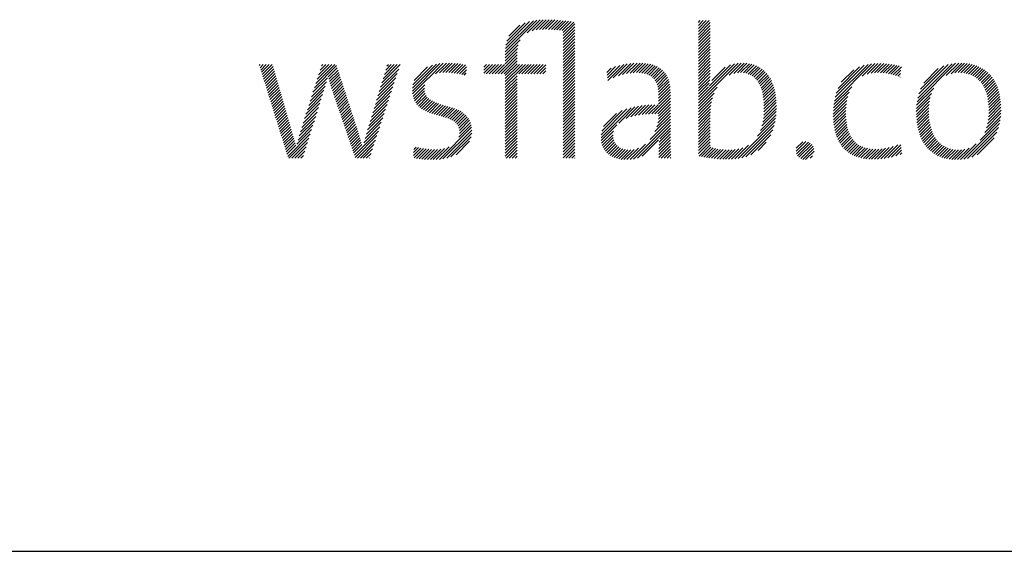
# Model space of a CAD drawing. Extents: x 2.2 to 28.9, y 1.4 to 36.2.
# Drawn here: x 24.8 to 26.8, y 33.4 to 34.5 of the extents above; entities that cross this region are included whole.
import ezdxf

# ---------------------------------------------------------------- set-up
doc = ezdxf.new("R2010")
doc.units = 0
doc.header["$LTSCALE"] = 3.5
doc.header["$MEASUREMENT"] = 0
doc.layers.get('0').update_dxf_attribs({"linetype": 'CONTINUOUS'})
doc.layers.add('BORDER', color=7, linetype='CONTINUOUS')
doc.styles.add('PLATE', font='ROMAND', dxfattribs={"width": 0.95})

# ---------------------------------------------------------------- blocks, each defined once
blk = doc.blocks.new('WTITLE')
at = {"color": 4}
for p, q in [((-0.96178, -0.66907), (-0.94304, -0.65034)), ((-0.96168, -0.66721), (-0.94511, -0.65065)), ((-0.96142, -0.66518), (-0.94736, -0.65112)), ((-0.96086, -0.66285), (-0.9499, -0.65189)), ((-0.95961, -0.65983), (-0.95312, -0.65335)), ((-0.94876, -0.65783), (-0.94109, -0.65016)), ((-0.94579, -0.65663), (-0.93923, -0.65006)), ((-0.94352, -0.65612), (-0.93743, -0.65004)), ((-0.9415, -0.65587), (-0.93569, -0.65006)), ((-0.93962, -0.65576), (-0.93398, -0.65012)), ((-0.93783, -0.65574), (-0.9323, -0.65021)), ((-0.9361, -0.65577), (-0.93065, -0.65032)), ((-0.9344, -0.65584), (-0.92902, -0.65046)), ((-0.93274, -0.65595), (-0.92741, -0.65061)), ((-0.93112, -0.6561), (-0.92581, -0.65079)), ((-0.92954, -0.65629), (-0.92423, -0.65098)), ((-0.92801, -0.65652), (-0.92267, -0.65118)), ((-0.92737, -0.65765), (-0.92112, -0.6514)), ((-0.92737, -0.65942), (-0.92044, -0.65249)), ((-0.92737, -0.66119), (-0.92044, -0.65426)), ((-0.84713, -0.65166), (-0.84607, -0.65059)), ((-0.84713, -0.65342), (-0.8443, -0.65059)), ((-0.84713, -0.65519), (-0.84253, -0.65059)), ((-0.84713, -0.65696), (-0.84077, -0.65059)), ((-0.84713, -0.65873), (-0.84009, -0.65169)), ((-0.84713, -0.6605), (-0.84009, -0.65346)), ((-0.92737, -0.66296), (-0.92044, -0.65603)), ((-0.92737, -0.66472), (-0.92044, -0.65779)), ((-0.92737, -0.66649), (-0.92044, -0.65956)), ((-0.84713, -0.66226), (-0.84009, -0.65522)), ((-0.84713, -0.66403), (-0.84009, -0.65699)), ((-0.84713, -0.6658), (-0.84009, -0.65876)), ((-0.96178, -0.67085), (-0.95296, -0.66203)), ((-0.96178, -0.67261), (-0.95409, -0.66492)), ((-0.92737, -0.66826), (-0.92044, -0.66133)), ((-0.92737, -0.67003), (-0.92044, -0.6631)), ((-0.92737, -0.67179), (-0.92044, -0.66486)), ((-0.84713, -0.66757), (-0.84009, -0.66053)), ((-0.84713, -0.66933), (-0.84009, -0.66229)), ((-0.84713, -0.6711), (-0.84009, -0.66406)), ((-0.84713, -0.67287), (-0.84009, -0.66583)), ((-0.96607, -0.6822), (-0.95474, -0.67088)), ((-0.96178, -0.67438), (-0.95452, -0.66712)), ((-0.96178, -0.67615), (-0.9547, -0.66907)), ((-0.92737, -0.67356), (-0.92044, -0.66663)), ((-0.92737, -0.67533), (-0.92044, -0.6684)), ((-0.92737, -0.6771), (-0.92044, -0.67017)), ((-0.92737, -0.67887), (-0.92044, -0.67194)), ((-0.84713, -0.67464), (-0.84009, -0.6676)), ((-0.84713, -0.6764), (-0.84009, -0.66937)), ((-0.84713, -0.67817), (-0.84009, -0.67113)), ((-1.10777, -0.67718), (-1.10721, -0.67662)), ((-1.10735, -0.67853), (-1.10544, -0.67662)), ((-1.10693, -0.67987), (-1.10368, -0.67662)), ((-1.10651, -0.68122), (-1.10191, -0.67662)), ((-1.10608, -0.68257), (-1.10014, -0.67662)), ((-1.10566, -0.68392), (-1.09955, -0.6778)), ((-1.07509, -0.69047), (-1.06191, -0.67729)), ((-1.07425, -0.68786), (-1.06302, -0.67662)), ((-1.07342, -0.68526), (-1.06478, -0.67662)), ((-1.07258, -0.68265), (-1.06655, -0.67662)), ((-1.07174, -0.68005), (-1.06832, -0.67662)), ((-1.07091, -0.67744), (-1.07009, -0.67662)), ((-1.03507, -0.68757), (-1.0242, -0.6767)), ((-1.0343, -0.68503), (-1.02589, -0.67662)), ((-1.03354, -0.6825), (-1.02766, -0.67662)), ((-1.03277, -0.67997), (-1.02943, -0.67662)), ((-1.03201, -0.67743), (-1.0312, -0.67662)), ((-1.01696, -0.69244), (-1.00055, -0.67603)), ((-1.01695, -0.69066), (-1.00267, -0.67638)), ((-1.01669, -0.68864), (-1.00504, -0.67698)), ((-1.00738, -0.68462), (-0.99858, -0.67582)), ((-1.0032, -0.68221), (-0.99672, -0.67574)), ((-1.00086, -0.68164), (-0.99495, -0.67573)), ((-0.99884, -0.68139), (-0.99325, -0.6758)), ((-0.997, -0.68132), (-0.9916, -0.67591)), ((-0.99527, -0.68135), (-0.98999, -0.67608)), ((-0.99362, -0.68147), (-0.98843, -0.67628)), ((-0.99204, -0.68166), (-0.9869, -0.67652)), ((-0.99051, -0.6819), (-0.98541, -0.6768)), ((-0.98903, -0.68218), (-0.98475, -0.6779)), ((-0.97449, -0.67826), (-0.97286, -0.67662)), ((-0.97449, -0.68002), (-0.97109, -0.67662)), ((-0.97449, -0.68179), (-0.96933, -0.67662)), ((-0.97314, -0.6822), (-0.96756, -0.67662)), ((-0.97137, -0.6822), (-0.96579, -0.67662)), ((-0.9696, -0.6822), (-0.96402, -0.67662)), ((-0.96783, -0.6822), (-0.96225, -0.67662)), ((-0.9643, -0.6822), (-0.95474, -0.67264)), ((-0.96253, -0.6822), (-0.95474, -0.67441)), ((-0.96178, -0.68322), (-0.95474, -0.67618)), ((-0.96178, -0.68499), (-0.95342, -0.67662)), ((-0.96178, -0.68675), (-0.95165, -0.67662)), ((-0.96178, -0.68852), (-0.94988, -0.67662)), ((-0.95369, -0.6822), (-0.94811, -0.67662)), ((-0.95192, -0.6822), (-0.94634, -0.67662)), ((-0.95016, -0.6822), (-0.94458, -0.67662)), ((-0.94839, -0.6822), (-0.94281, -0.67662)), ((-0.94662, -0.6822), (-0.94104, -0.67662)), ((-0.94485, -0.6822), (-0.93927, -0.67662)), ((-0.94309, -0.6822), (-0.93774, -0.67686)), ((-0.92737, -0.68063), (-0.92044, -0.6737)), ((-0.92737, -0.6824), (-0.92044, -0.67547)), ((-0.92737, -0.68417), (-0.92044, -0.67724)), ((-0.90139, -0.68293), (-0.89628, -0.67782)), ((-0.90119, -0.6845), (-0.8938, -0.67711)), ((-0.901, -0.68608), (-0.89151, -0.67659)), ((-0.89766, -0.68451), (-0.88937, -0.67622)), ((-0.89469, -0.68331), (-0.88735, -0.67596)), ((-0.89215, -0.68254), (-0.88542, -0.67581)), ((-0.88987, -0.68202), (-0.88358, -0.67573)), ((-0.88776, -0.68168), (-0.88181, -0.67573)), ((-0.8858, -0.68149), (-0.88012, -0.6758)), ((-0.88397, -0.68143), (-0.8785, -0.67595)), ((-0.88226, -0.68148), (-0.87695, -0.67618)), ((-0.88066, -0.68165), (-0.87549, -0.67648)), ((-0.87917, -0.68193), (-0.8741, -0.67686)), ((-0.8778, -0.68233), (-0.8728, -0.67733)), ((-0.87656, -0.68285), (-0.87158, -0.67788)), ((-0.84713, -0.67994), (-0.84009, -0.6729)), ((-0.84713, -0.68171), (-0.84009, -0.67467)), ((-0.84713, -0.69939), (-0.82357, -0.67583)), ((-0.84713, -0.69762), (-0.82565, -0.67614)), ((-0.84713, -0.68348), (-0.84009, -0.67644)), ((-0.84071, -0.68943), (-0.82806, -0.67678)), ((-0.82891, -0.68293), (-0.8217, -0.67573)), ((-0.82607, -0.68186), (-0.81997, -0.67576)), ((-0.82393, -0.68149), (-0.81834, -0.6759)), ((-0.82211, -0.68143), (-0.81681, -0.67613)), ((-0.82046, -0.68155), (-0.81536, -0.67646)), ((-0.81897, -0.68183), (-0.81401, -0.67687)), ((-0.81761, -0.68224), (-0.81273, -0.67736)), ((-0.76645, -0.69825), (-0.7444, -0.67621)), ((-0.76599, -0.69603), (-0.74649, -0.67653)), ((-0.76533, -0.6936), (-0.7488, -0.67706)), ((-0.75004, -0.68361), (-0.74246, -0.67603)), ((-0.74696, -0.6823), (-0.74062, -0.67596)), ((-0.74463, -0.68174), (-0.73886, -0.67597)), ((-0.74261, -0.68149), (-0.73717, -0.67604)), ((-0.74078, -0.68143), (-0.73552, -0.67617)), ((-0.73906, -0.68148), (-0.73393, -0.67634)), ((-0.73742, -0.6816), (-0.73238, -0.67656)), ((-0.73585, -0.6818), (-0.73087, -0.67682)), ((-0.73434, -0.68206), (-0.72941, -0.67713)), ((-0.73289, -0.68237), (-0.72799, -0.67747)), ((-0.71737, -0.69867), (-0.69455, -0.67585)), ((-0.71694, -0.69647), (-0.69658, -0.67611)), ((-0.71628, -0.69405), (-0.69883, -0.67659)), ((-0.71527, -0.69126), (-0.70143, -0.67743)), ((-0.70011, -0.68318), (-0.69267, -0.67574)), ((-0.69722, -0.68206), (-0.6909, -0.67574)), ((-0.69499, -0.68159), (-0.68922, -0.67582)), ((-0.69306, -0.68143), (-0.68762, -0.67599)), ((-0.69132, -0.68146), (-0.68609, -0.67623)), ((-0.6897, -0.68161), (-0.68464, -0.67655)), ((-0.68819, -0.68187), (-0.68325, -0.67693)), ((-0.68679, -0.68224), (-0.68194, -0.67738)), ((-0.68549, -0.6827), (-0.68069, -0.6779)), ((-1.10524, -0.68526), (-1.09916, -0.67918)), ((-1.10482, -0.68661), (-1.09876, -0.68055)), ((-1.1044, -0.68796), (-1.09837, -0.68192)), ((-1.10398, -0.6893), (-1.09798, -0.6833)), ((-1.06682, -0.68397), (-1.06148, -0.67862)), ((-1.06646, -0.68537), (-1.06105, -0.67996)), ((-1.06608, -0.68675), (-1.06061, -0.68129)), ((-1.06568, -0.68813), (-1.06018, -0.68262)), ((-1.0366, -0.69263), (-1.02593, -0.68196)), ((-1.03583, -0.6901), (-1.02507, -0.67933)), ((-1.01596, -0.68614), (-1.00788, -0.67806)), ((-0.98759, -0.68251), (-0.98485, -0.67977)), ((-0.98618, -0.68288), (-0.98494, -0.68163)), ((-0.96178, -0.69029), (-0.95474, -0.68325)), ((-0.94132, -0.6822), (-0.93774, -0.67863)), ((-0.93955, -0.6822), (-0.93774, -0.6804)), ((-0.93778, -0.6822), (-0.93774, -0.68216)), ((-0.92737, -0.68594), (-0.92044, -0.67901)), ((-0.92737, -0.6877), (-0.92044, -0.68077)), ((-0.92737, -0.68947), (-0.92044, -0.68254)), ((-0.90158, -0.68136), (-0.89902, -0.67879)), ((-0.87544, -0.6835), (-0.87045, -0.67851)), ((-0.87444, -0.68427), (-0.8694, -0.67923)), ((-0.87358, -0.68517), (-0.86844, -0.68004)), ((-0.87284, -0.6862), (-0.86757, -0.68093)), ((-0.87222, -0.68735), (-0.86679, -0.68192)), ((-0.87172, -0.68862), (-0.86609, -0.68299)), ((-0.84713, -0.68524), (-0.84009, -0.6782)), ((-0.84713, -0.68701), (-0.84009, -0.67997)), ((-0.84713, -0.68878), (-0.84013, -0.68178)), ((-0.84713, -0.69055), (-0.84024, -0.68366)), ((-0.83918, -0.68613), (-0.83119, -0.67814)), ((-0.81637, -0.68277), (-0.81153, -0.67793)), ((-0.81525, -0.68341), (-0.81041, -0.67858)), ((-0.81423, -0.68417), (-0.80936, -0.6793)), ((-0.81331, -0.68502), (-0.80838, -0.68008)), ((-0.81249, -0.68596), (-0.80747, -0.68094)), ((-0.81175, -0.68699), (-0.80662, -0.68186)), ((-0.81109, -0.68809), (-0.80584, -0.68284)), ((-0.7643, -0.6908), (-0.75146, -0.67796)), ((-0.76241, -0.68715), (-0.75497, -0.67971)), ((-0.73148, -0.68273), (-0.72668, -0.67793)), ((-0.73012, -0.68313), (-0.72694, -0.67996)), ((-0.7288, -0.68358), (-0.72719, -0.68198)), ((-0.71346, -0.68769), (-0.70481, -0.67904)), ((-0.68427, -0.68325), (-0.6795, -0.67848)), ((-0.68315, -0.68389), (-0.67837, -0.67911)), ((-0.6821, -0.68462), (-0.6773, -0.67981)), ((-0.68114, -0.68542), (-0.67629, -0.68057)), ((-0.68025, -0.6863), (-0.67534, -0.68139)), ((-0.67943, -0.68725), (-0.67444, -0.68226)), ((-0.67869, -0.68828), (-0.6736, -0.68319)), ((-1.10356, -0.69065), (-1.09758, -0.68467)), ((-1.10314, -0.692), (-1.09719, -0.68605)), ((-1.10272, -0.69335), (-1.09679, -0.68742)), ((-1.1023, -0.69469), (-1.0964, -0.68879)), ((-1.0776, -0.69828), (-1.06871, -0.68938)), ((-1.07677, -0.69568), (-1.06798, -0.68689)), ((-1.07593, -0.69307), (-1.06731, -0.68445)), ((-1.06528, -0.68949), (-1.05974, -0.68396)), ((-1.06486, -0.69084), (-1.05931, -0.68529)), ((-1.06443, -0.69218), (-1.05888, -0.68662)), ((-1.064, -0.69351), (-1.05844, -0.68796)), ((-1.06355, -0.69483), (-1.05801, -0.68929)), ((-1.03813, -0.6977), (-1.02765, -0.68722)), ((-1.03737, -0.69517), (-1.02679, -0.68459)), ((-1.01682, -0.69406), (-1.00751, -0.68476)), ((-1.01654, -0.69556), (-1.00959, -0.6886)), ((-0.96178, -0.69206), (-0.95474, -0.68502)), ((-0.96178, -0.69383), (-0.95474, -0.68679)), ((-0.96178, -0.69559), (-0.95474, -0.68855)), ((-0.92737, -0.69124), (-0.92044, -0.68431)), ((-0.92737, -0.69301), (-0.92044, -0.68608)), ((-0.92737, -0.69478), (-0.92044, -0.68785)), ((-0.87134, -0.69001), (-0.86549, -0.68416)), ((-0.87107, -0.6915), (-0.86498, -0.68542)), ((-0.8709, -0.6931), (-0.86457, -0.68677)), ((-0.87082, -0.69479), (-0.86424, -0.68821)), ((-0.84713, -0.69231), (-0.84041, -0.6856)), ((-0.84713, -0.69408), (-0.84068, -0.68763)), ((-0.81051, -0.68928), (-0.80512, -0.68389)), ((-0.81, -0.69054), (-0.80446, -0.68499)), ((-0.80957, -0.69187), (-0.80385, -0.68616)), ((-0.8092, -0.69327), (-0.80331, -0.68738)), ((-0.80889, -0.69473), (-0.80282, -0.68866)), ((-0.72752, -0.68408), (-0.72745, -0.684)), ((-0.67802, -0.68937), (-0.67282, -0.68417)), ((-0.67741, -0.69053), (-0.67209, -0.68521)), ((-0.67687, -0.69176), (-0.67141, -0.6863)), ((-0.67639, -0.69305), (-0.6708, -0.68745)), ((-0.67598, -0.6944), (-0.67023, -0.68866)), ((-1.10188, -0.69604), (-1.096, -0.69017)), ((-1.10146, -0.69739), (-1.09561, -0.69154)), ((-1.10104, -0.69874), (-1.09522, -0.69291)), ((-1.10062, -0.70008), (-1.09482, -0.69429)), ((-1.07928, -0.70349), (-1.07025, -0.69446)), ((-1.07844, -0.70089), (-1.06947, -0.69191)), ((-1.0631, -0.69615), (-1.05757, -0.69063)), ((-1.06265, -0.69747), (-1.05714, -0.69196)), ((-1.06219, -0.69878), (-1.05671, -0.69329)), ((-1.06174, -0.7001), (-1.05627, -0.69463)), ((-1.04043, -0.7053), (-1.03024, -0.69511)), ((-1.03966, -0.70277), (-1.02938, -0.69248)), ((-1.0389, -0.70023), (-1.02851, -0.68985)), ((-1.01614, -0.69692), (-1.00982, -0.69061)), ((-1.01561, -0.69816), (-1.00972, -0.69227)), ((-1.01498, -0.69929), (-1.00937, -0.69369)), ((-1.01423, -0.70032), (-1.00881, -0.69489)), ((-0.96178, -0.69736), (-0.95474, -0.69032)), ((-0.96178, -0.69913), (-0.95474, -0.69209)), ((-0.96178, -0.7009), (-0.95474, -0.69386)), ((-0.92737, -0.69654), (-0.92044, -0.68961)), ((-0.92737, -0.69831), (-0.92044, -0.69138)), ((-0.92737, -0.70008), (-0.92044, -0.69315)), ((-0.92737, -0.70185), (-0.92044, -0.69492)), ((-0.87482, -0.70586), (-0.86377, -0.69482)), ((-0.87081, -0.69655), (-0.864, -0.68974)), ((-0.87081, -0.69832), (-0.86385, -0.69135)), ((-0.87081, -0.70009), (-0.86378, -0.69305)), ((-0.84713, -0.69585), (-0.84109, -0.68981)), ((-0.84713, -0.70115), (-0.83606, -0.69009)), ((-0.84713, -0.70292), (-0.83775, -0.69354)), ((-0.80865, -0.69626), (-0.80239, -0.69)), ((-0.80846, -0.69784), (-0.80202, -0.69139)), ((-0.80834, -0.69948), (-0.8017, -0.69284)), ((-0.80827, -0.70118), (-0.80143, -0.69434)), ((-0.76695, -0.70229), (-0.75775, -0.69309)), ((-0.76675, -0.70033), (-0.75619, -0.68976)), ((-0.71778, -0.70262), (-0.70886, -0.6937)), ((-0.71764, -0.7007), (-0.7075, -0.69057)), ((-0.67563, -0.69582), (-0.66972, -0.68991)), ((-0.67534, -0.6973), (-0.66926, -0.69122)), ((-0.67512, -0.69885), (-0.66886, -0.69259)), ((-0.67496, -0.70046), (-0.66851, -0.694)), ((-1.1002, -0.70143), (-1.09443, -0.69566)), ((-1.09978, -0.70278), (-1.09403, -0.69703)), ((-1.09936, -0.70412), (-1.09364, -0.69841)), ((-1.09894, -0.70547), (-1.09325, -0.69978)), ((-1.09852, -0.70682), (-1.09285, -0.70115)), ((-1.08095, -0.7087), (-1.07185, -0.6996)), ((-1.08011, -0.7061), (-1.07104, -0.69702)), ((-1.06129, -0.70141), (-1.05584, -0.69596)), ((-1.06084, -0.70273), (-1.0554, -0.69729)), ((-1.06039, -0.70405), (-1.05497, -0.69863)), ((-1.05994, -0.70536), (-1.05454, -0.69996)), ((-1.04196, -0.71036), (-1.03196, -0.70037)), ((-1.04119, -0.70783), (-1.0311, -0.69774)), ((-1.01339, -0.70125), (-1.00807, -0.69593)), ((-1.01246, -0.70208), (-1.00719, -0.69681)), ((-1.01145, -0.70284), (-1.00619, -0.69758)), ((-1.01036, -0.70351), (-1.00508, -0.69824)), ((-1.0092, -0.70412), (-1.0039, -0.69882)), ((-1.00798, -0.70467), (-1.00264, -0.69934)), ((-1.00671, -0.70517), (-1.00134, -0.6998)), ((-1.0054, -0.70563), (-1, -0.70023)), ((-1.00406, -0.70606), (-0.99864, -0.70064)), ((-1.0027, -0.70646), (-0.99727, -0.70103)), ((-0.96178, -0.70266), (-0.95474, -0.69563)), ((-0.96178, -0.70443), (-0.95474, -0.69739)), ((-0.96178, -0.7062), (-0.95474, -0.69916)), ((-0.96178, -0.70797), (-0.95474, -0.70093)), ((-0.92737, -0.70361), (-0.92044, -0.69668)), ((-0.92737, -0.70538), (-0.92044, -0.69845)), ((-0.92737, -0.70715), (-0.92044, -0.70022)), ((-0.88727, -0.7077), (-0.88057, -0.701)), ((-0.88488, -0.70708), (-0.87857, -0.70078)), ((-0.88268, -0.70665), (-0.87664, -0.70061)), ((-0.8806, -0.70634), (-0.87477, -0.7005)), ((-0.87861, -0.70612), (-0.87293, -0.70044)), ((-0.87669, -0.70596), (-0.87114, -0.70042)), ((-0.87299, -0.7058), (-0.86377, -0.69658)), ((-0.8712, -0.70578), (-0.86377, -0.69835)), ((-0.87082, -0.70717), (-0.86377, -0.70012)), ((-0.84713, -0.70469), (-0.83871, -0.69627)), ((-0.84713, -0.70646), (-0.83934, -0.69866)), ((-0.84713, -0.70822), (-0.83974, -0.70084)), ((-0.80862, -0.70861), (-0.80089, -0.70088)), ((-0.80841, -0.70663), (-0.80095, -0.69916)), ((-0.8083, -0.70475), (-0.80106, -0.6975)), ((-0.80825, -0.70293), (-0.80122, -0.6959)), ((-0.76711, -0.70598), (-0.75905, -0.69793)), ((-0.76709, -0.70773), (-0.75936, -0.7)), ((-0.76706, -0.70417), (-0.75856, -0.69567)), ((-0.71783, -0.70444), (-0.70958, -0.69619)), ((-0.71781, -0.70618), (-0.71002, -0.69839)), ((-0.71773, -0.70788), (-0.71027, -0.70041)), ((-0.67498, -0.70755), (-0.66765, -0.70022)), ((-0.67487, -0.70567), (-0.66778, -0.69858)), ((-0.67486, -0.70213), (-0.66821, -0.69548)), ((-0.67483, -0.70386), (-0.66797, -0.697)), ((-1.0981, -0.70817), (-1.09246, -0.70253)), ((-1.09767, -0.70951), (-1.09206, -0.7039)), ((-1.09725, -0.71086), (-1.09167, -0.70527)), ((-1.09683, -0.71221), (-1.09127, -0.70665)), ((-1.0826, -0.71389), (-1.07348, -0.70477)), ((-1.08179, -0.71131), (-1.07266, -0.70218)), ((-1.05948, -0.70668), (-1.0541, -0.7013)), ((-1.05903, -0.708), (-1.05367, -0.70263)), ((-1.05858, -0.70931), (-1.05323, -0.70396)), ((-1.05813, -0.71063), (-1.0528, -0.7053)), ((-1.05768, -0.71194), (-1.05237, -0.70663)), ((-1.04349, -0.71543), (-1.03369, -0.70563)), ((-1.04272, -0.7129), (-1.03283, -0.703)), ((-1.00132, -0.70685), (-0.9959, -0.70143)), ((-0.99994, -0.70724), (-0.99454, -0.70184)), ((-0.99858, -0.70764), (-0.9932, -0.70226)), ((-0.99723, -0.70806), (-0.99189, -0.70272)), ((-0.99592, -0.70852), (-0.99062, -0.70322)), ((-0.99467, -0.70904), (-0.9894, -0.70377)), ((-0.99348, -0.70962), (-0.98823, -0.70437)), ((-0.99238, -0.71028), (-0.98714, -0.70504)), ((-0.99138, -0.71106), (-0.98611, -0.70579)), ((-0.99052, -0.71196), (-0.98517, -0.70662)), ((-0.96178, -0.70974), (-0.95474, -0.7027)), ((-0.96178, -0.7115), (-0.95474, -0.70446)), ((-0.96178, -0.71327), (-0.95474, -0.70623)), ((-0.92737, -0.70892), (-0.92044, -0.70199)), ((-0.92737, -0.71069), (-0.92044, -0.70376)), ((-0.92737, -0.71245), (-0.92044, -0.70552)), ((-0.90497, -0.7201), (-0.8871, -0.70223)), ((-0.90489, -0.71826), (-0.88958, -0.70294)), ((-0.90451, -0.71611), (-0.89236, -0.70395)), ((-0.90347, -0.7133), (-0.8958, -0.70563)), ((-0.89449, -0.71139), (-0.8848, -0.7017)), ((-0.89002, -0.70869), (-0.88264, -0.7013)), ((-0.87188, -0.71353), (-0.86377, -0.70542)), ((-0.87128, -0.71116), (-0.86377, -0.70365)), ((-0.87095, -0.70906), (-0.86377, -0.70189)), ((-0.84713, -0.70999), (-0.83998, -0.70284)), ((-0.84713, -0.71176), (-0.84008, -0.70471)), ((-0.84713, -0.71353), (-0.84009, -0.70649)), ((-0.81035, -0.71564), (-0.80108, -0.70637)), ((-0.80949, -0.71301), (-0.80095, -0.70447)), ((-0.80896, -0.71071), (-0.80089, -0.70264)), ((-0.76702, -0.70943), (-0.75954, -0.70195)), ((-0.76689, -0.71107), (-0.75962, -0.7038)), ((-0.76671, -0.71266), (-0.75963, -0.70557)), ((-0.71761, -0.70952), (-0.7104, -0.70231)), ((-0.71743, -0.71111), (-0.71044, -0.70411)), ((-0.7172, -0.71265), (-0.7104, -0.70585)), ((-0.67619, -0.71406), (-0.66759, -0.70546)), ((-0.67559, -0.71169), (-0.66755, -0.70365)), ((-0.67521, -0.70955), (-0.66757, -0.70191)), ((-1.09641, -0.71356), (-1.09088, -0.70802)), ((-1.09599, -0.7149), (-1.09049, -0.7094)), ((-1.09557, -0.71625), (-1.09009, -0.71077)), ((-1.09515, -0.7176), (-1.0897, -0.71214)), ((-1.08479, -0.72138), (-1.07593, -0.71252)), ((-1.0841, -0.71892), (-1.07511, -0.70993)), ((-1.08338, -0.71643), (-1.0743, -0.70735)), ((-1.05723, -0.71326), (-1.05193, -0.70796)), ((-1.05678, -0.71458), (-1.0515, -0.7093)), ((-1.05632, -0.71589), (-1.05106, -0.71063)), ((-1.05587, -0.71721), (-1.05063, -0.71197)), ((-1.04503, -0.7205), (-1.03541, -0.71089)), ((-1.04426, -0.71797), (-1.03455, -0.70826)), ((-0.98981, -0.71302), (-0.98433, -0.70754)), ((-0.98936, -0.71964), (-0.98203, -0.71231)), ((-0.98929, -0.71427), (-0.98358, -0.70856)), ((-0.98899, -0.71573), (-0.98294, -0.70969)), ((-0.98895, -0.71746), (-0.98243, -0.71094)), ((-0.96178, -0.71504), (-0.95474, -0.708)), ((-0.96178, -0.71681), (-0.95474, -0.70977)), ((-0.96178, -0.71857), (-0.95474, -0.71154)), ((-0.92737, -0.71422), (-0.92044, -0.70729)), ((-0.92737, -0.71599), (-0.92044, -0.70906)), ((-0.92737, -0.71776), (-0.92044, -0.71083)), ((-0.92737, -0.71952), (-0.92044, -0.71259)), ((-0.90486, -0.72176), (-0.89556, -0.71246)), ((-0.8857, -0.73265), (-0.86377, -0.71073)), ((-0.88335, -0.73207), (-0.86377, -0.71249)), ((-0.87582, -0.721), (-0.86377, -0.70896)), ((-0.87297, -0.71639), (-0.86377, -0.70719)), ((-0.84713, -0.7153), (-0.84009, -0.70826)), ((-0.84713, -0.71706), (-0.84009, -0.71002)), ((-0.84713, -0.71883), (-0.84009, -0.71179)), ((-0.82356, -0.73238), (-0.80167, -0.71049)), ((-0.82136, -0.73196), (-0.80219, -0.71278)), ((-0.81212, -0.71918), (-0.80131, -0.70837)), ((-0.76647, -0.71419), (-0.75958, -0.70729)), ((-0.76618, -0.71566), (-0.75947, -0.70896)), ((-0.76583, -0.71708), (-0.75931, -0.71056)), ((-0.76542, -0.71844), (-0.75909, -0.7121)), ((-0.71692, -0.71413), (-0.71031, -0.70752)), ((-0.71659, -0.71557), (-0.71015, -0.70913)), ((-0.71621, -0.71695), (-0.70993, -0.71068)), ((-0.71577, -0.71829), (-0.70965, -0.71217)), ((-0.68956, -0.73274), (-0.6684, -0.71157)), ((-0.67999, -0.7214), (-0.66799, -0.7094)), ((-0.67723, -0.71687), (-0.66773, -0.70737)), ((-1.09473, -0.71894), (-1.08931, -0.71352)), ((-1.09431, -0.72029), (-1.08892, -0.7149)), ((-1.09389, -0.72164), (-1.08852, -0.71627)), ((-1.09347, -0.72299), (-1.08813, -0.71764)), ((-1.09095, -0.73107), (-1.07756, -0.71769)), ((-1.08543, -0.72378), (-1.07675, -0.7151)), ((-1.05542, -0.71853), (-1.05019, -0.7133)), ((-1.05497, -0.71984), (-1.04976, -0.71463)), ((-1.05452, -0.72116), (-1.04933, -0.71597)), ((-1.05407, -0.72247), (-1.0489, -0.71731)), ((-1.05361, -0.72379), (-1.04848, -0.71866)), ((-1.05091, -0.73169), (-1.038, -0.71878)), ((-1.04638, -0.72539), (-1.03714, -0.71615)), ((-1.04574, -0.72299), (-1.03627, -0.71352)), ((-1.00081, -0.73286), (-0.98178, -0.71383)), ((-0.99878, -0.73259), (-0.98167, -0.71549)), ((-0.99657, -0.73215), (-0.98174, -0.71732)), ((-0.96178, -0.72034), (-0.95474, -0.7133)), ((-0.96178, -0.72211), (-0.95474, -0.71507)), ((-0.96178, -0.72388), (-0.95474, -0.71684)), ((-0.96178, -0.72565), (-0.95474, -0.71861)), ((-0.92737, -0.72129), (-0.92044, -0.71436)), ((-0.92737, -0.72306), (-0.92044, -0.71613)), ((-0.92737, -0.72483), (-0.92044, -0.7179)), ((-0.90461, -0.72328), (-0.89756, -0.71623)), ((-0.90422, -0.72465), (-0.89782, -0.71826)), ((-0.87051, -0.72453), (-0.86377, -0.71779)), ((-0.87036, -0.72262), (-0.86377, -0.71603)), ((-0.87012, -0.72061), (-0.86377, -0.71426)), ((-0.84713, -0.7206), (-0.84009, -0.71356)), ((-0.84713, -0.72237), (-0.84009, -0.71533)), ((-0.84713, -0.72413), (-0.84009, -0.7171)), ((-0.81892, -0.73128), (-0.80296, -0.71532)), ((-0.81601, -0.73014), (-0.80419, -0.71831)), ((-0.76495, -0.71974), (-0.7588, -0.71358)), ((-0.76443, -0.72098), (-0.75844, -0.715)), ((-0.76385, -0.72217), (-0.75802, -0.71634)), ((-0.76321, -0.7233), (-0.75752, -0.71761)), ((-0.76251, -0.72437), (-0.75695, -0.71881)), ((-0.71528, -0.71957), (-0.70931, -0.7136)), ((-0.71474, -0.7208), (-0.70891, -0.71496)), ((-0.71415, -0.72197), (-0.70845, -0.71627)), ((-0.71351, -0.72309), (-0.70793, -0.71751)), ((-0.71281, -0.72416), (-0.70734, -0.71869)), ((-0.68737, -0.73231), (-0.66902, -0.71396)), ((-0.68487, -0.73158), (-0.66996, -0.71667)), ((-1.09305, -0.72433), (-1.08773, -0.71901)), ((-1.09263, -0.72568), (-1.08733, -0.72038)), ((-1.09221, -0.72703), (-1.08693, -0.72175)), ((-1.09179, -0.72838), (-1.08653, -0.72312)), ((-1.09137, -0.72972), (-1.08615, -0.7245)), ((-1.09024, -0.73213), (-1.07838, -0.72027)), ((-1.08847, -0.73213), (-1.0792, -0.72286)), ((-1.05316, -0.72511), (-1.04806, -0.72001)), ((-1.05271, -0.72642), (-1.04766, -0.72137)), ((-1.05226, -0.72774), (-1.04726, -0.72274)), ((-1.05181, -0.72906), (-1.04687, -0.72411)), ((-1.04958, -0.73213), (-1.03886, -0.72141)), ((-1.04782, -0.73213), (-1.03972, -0.72404)), ((-0.99407, -0.73142), (-0.9821, -0.71945)), ((-0.99099, -0.73011), (-0.98305, -0.72216)), ((-0.96178, -0.72741), (-0.95474, -0.72037)), ((-0.96178, -0.72918), (-0.95474, -0.72214)), ((-0.96178, -0.73095), (-0.95474, -0.72391)), ((-0.92737, -0.7266), (-0.92044, -0.71967)), ((-0.92737, -0.72836), (-0.92044, -0.72143)), ((-0.92737, -0.73013), (-0.92044, -0.7232)), ((-0.9037, -0.7259), (-0.89772, -0.71992)), ((-0.90307, -0.72704), (-0.8974, -0.72137)), ((-0.90233, -0.72807), (-0.89689, -0.72263)), ((-0.9015, -0.729), (-0.89622, -0.72373)), ((-0.88775, -0.73293), (-0.87859, -0.72377)), ((-0.88046, -0.73095), (-0.87088, -0.72136)), ((-0.87069, -0.73002), (-0.86372, -0.72304)), ((-0.87066, -0.72822), (-0.86374, -0.7213)), ((-0.8706, -0.72639), (-0.86375, -0.71954)), ((-0.84713, -0.7259), (-0.84009, -0.71886)), ((-0.84713, -0.72767), (-0.84009, -0.72063)), ((-0.84713, -0.72944), (-0.84009, -0.7224)), ((-0.8468, -0.73088), (-0.84009, -0.72417)), ((-0.82558, -0.73263), (-0.81737, -0.72443)), ((-0.81167, -0.72756), (-0.80686, -0.72275)), ((-0.78921, -0.72808), (-0.78334, -0.72222)), ((-0.78905, -0.72616), (-0.78526, -0.72237)), ((-0.78888, -0.72952), (-0.78191, -0.72256)), ((-0.78828, -0.73069), (-0.78077, -0.72318)), ((-0.78746, -0.73164), (-0.77984, -0.72402)), ((-0.76175, -0.72538), (-0.75631, -0.71993)), ((-0.76093, -0.72632), (-0.75559, -0.72098)), ((-0.76005, -0.72721), (-0.75479, -0.72195)), ((-0.75911, -0.72804), (-0.7539, -0.72283)), ((-0.7581, -0.7288), (-0.75294, -0.72363)), ((-0.75703, -0.7295), (-0.75189, -0.72435)), ((-0.73688, -0.73232), (-0.72873, -0.72417)), ((-0.73475, -0.73196), (-0.72702, -0.72423)), ((-0.71205, -0.72517), (-0.70669, -0.71981)), ((-0.71124, -0.72613), (-0.70597, -0.72086)), ((-0.71038, -0.72703), (-0.70519, -0.72184)), ((-0.70945, -0.72788), (-0.70433, -0.72276)), ((-0.70847, -0.72867), (-0.7034, -0.7236)), ((-0.70743, -0.7294), (-0.7024, -0.72436)), ((-0.69155, -0.73296), (-0.68226, -0.72366)), ((-0.68173, -0.73021), (-0.67154, -0.72001)), ((-1.08671, -0.73213), (-1.08001, -0.72544)), ((-1.08494, -0.73213), (-1.08083, -0.72803)), ((-1.05136, -0.73037), (-1.04642, -0.72544)), ((-1.04605, -0.73213), (-1.04059, -0.72667)), ((-1.04428, -0.73213), (-1.04145, -0.7293)), ((-1.01625, -0.73062), (-1.01182, -0.72619)), ((-1.01619, -0.72879), (-1.01329, -0.72589)), ((-1.01613, -0.72697), (-1.01473, -0.72556)), ((-1.01587, -0.73201), (-1.01031, -0.72645)), ((-1.01439, -0.7323), (-1.00876, -0.72666)), ((-1.01286, -0.73253), (-1.00716, -0.72683)), ((-1.01127, -0.73271), (-1.0055, -0.72694)), ((-1.00965, -0.73285), (-1.00378, -0.72699)), ((-1.00798, -0.73295), (-1.00197, -0.72694)), ((-1.00627, -0.73301), (-1.00001, -0.72676)), ((-1.00452, -0.73303), (-0.99783, -0.72634)), ((-1.00272, -0.733), (-0.99519, -0.72547)), ((-0.9612, -0.73213), (-0.95474, -0.72568)), ((-0.95943, -0.73213), (-0.95474, -0.72745)), ((-0.95766, -0.73213), (-0.95474, -0.72921)), ((-0.92737, -0.7319), (-0.92044, -0.72497)), ((-0.92584, -0.73213), (-0.92044, -0.72674)), ((-0.92407, -0.73213), (-0.92044, -0.7285)), ((-0.9223, -0.73213), (-0.92044, -0.73027)), ((-0.90056, -0.72983), (-0.8954, -0.72467)), ((-0.89953, -0.73057), (-0.89443, -0.72548)), ((-0.8984, -0.73121), (-0.89332, -0.72613)), ((-0.89719, -0.73176), (-0.89207, -0.72665)), ((-0.89587, -0.73222), (-0.89066, -0.72701)), ((-0.89447, -0.73258), (-0.88908, -0.7272)), ((-0.89296, -0.73284), (-0.88732, -0.7272)), ((-0.89134, -0.73299), (-0.88529, -0.72694)), ((-0.88962, -0.73303), (-0.88281, -0.72622)), ((-0.8707, -0.7318), (-0.86369, -0.72479)), ((-0.86927, -0.73213), (-0.86366, -0.72653)), ((-0.8675, -0.73213), (-0.86363, -0.72826)), ((-0.86574, -0.73213), (-0.8636, -0.73)), ((-0.84536, -0.7312), (-0.8398, -0.72564)), ((-0.84389, -0.7315), (-0.83845, -0.72606)), ((-0.8424, -0.73178), (-0.83704, -0.72642)), ((-0.84088, -0.73203), (-0.83556, -0.72671)), ((-0.83932, -0.73224), (-0.83401, -0.72693)), ((-0.83773, -0.73242), (-0.8324, -0.72708)), ((-0.83611, -0.73256), (-0.83073, -0.72718)), ((-0.83445, -0.73267), (-0.829, -0.72722)), ((-0.83276, -0.73274), (-0.82721, -0.7272)), ((-0.83103, -0.73279), (-0.82529, -0.72704)), ((-0.82928, -0.7328), (-0.82318, -0.7267)), ((-0.82748, -0.73277), (-0.82073, -0.72602)), ((-0.78643, -0.73238), (-0.77912, -0.72507)), ((-0.78516, -0.73288), (-0.77864, -0.72636)), ((-0.78354, -0.73302), (-0.77853, -0.72801)), ((-0.7559, -0.73013), (-0.75074, -0.72498)), ((-0.7547, -0.7307), (-0.74951, -0.72551)), ((-0.75344, -0.73121), (-0.74819, -0.72596)), ((-0.75211, -0.73164), (-0.74677, -0.72631)), ((-0.75071, -0.73201), (-0.74526, -0.72656)), ((-0.74924, -0.73231), (-0.74365, -0.72672)), ((-0.74771, -0.73254), (-0.74193, -0.72677)), ((-0.7461, -0.7327), (-0.74012, -0.72672)), ((-0.74441, -0.73279), (-0.73819, -0.72657)), ((-0.74266, -0.7328), (-0.73614, -0.72628)), ((-0.74082, -0.73273), (-0.73393, -0.72584)), ((-0.7389, -0.73257), (-0.73151, -0.72518)), ((-0.73248, -0.73146), (-0.72685, -0.72583)), ((-0.73006, -0.73081), (-0.72668, -0.72743)), ((-0.72742, -0.72993), (-0.72651, -0.72903)), ((-0.70633, -0.73006), (-0.70132, -0.72505)), ((-0.70517, -0.73067), (-0.70016, -0.72565)), ((-0.70395, -0.73121), (-0.6989, -0.72617)), ((-0.70266, -0.73169), (-0.69756, -0.72659)), ((-0.7013, -0.7321), (-0.69611, -0.72691)), ((-0.69987, -0.73244), (-0.69456, -0.72712)), ((-0.69837, -0.7327), (-0.69288, -0.72722)), ((-0.69679, -0.73289), (-0.69106, -0.72717)), ((-0.69513, -0.733), (-0.689, -0.72687)), ((-0.69339, -0.73303), (-0.6865, -0.72614)), ((-1.08317, -0.73213), (-1.08165, -0.73061)), ((-1.04251, -0.73213), (-1.04231, -0.73193)), ((-0.95589, -0.73213), (-0.95474, -0.73098)), ((-0.92054, -0.73213), (-0.92044, -0.73204)), ((-0.86397, -0.73213), (-0.86356, -0.73173)), ((-0.78082, -0.73207), (-0.77953, -0.73078))]:
    blk.add_line(p, q, dxfattribs=at)
blk.add_line((-7.70354, -0.96525), (-0.07854, -0.96525))
at = {"style": 'PLATE', "width": 0.95}
for tag, p, height in [('PLATE1', (-7.70354, -1.16525), 0.14), ('DESC1', (-7.70354, -1.32525), 0.1), ('DESC1', (-7.70354, -1.48525), 0.1), ('DESC1', (-7.70354, -1.64525), 0.1), ('PLATE2', (-7.70354, -1.91525), 0.14), ('DESC2', (-7.70354, -2.07525), 0.1), ('DESC2', (-7.70354, -2.23525), 0.1), ('DESC2', (-7.70354, -2.39525), 0.1), ('DWG', (-6.60598, -10.06018), 0.14), ('REV', (-2.39104, -10.05837), 0.1)]:
    blk.add_attdef(tag, p, '', height=height, dxfattribs=at)

msp = doc.modelspace()

# ---------------------------------------------------------------- block references
at = {"layer": 'BORDER', "xscale": 3.5, "yscale": 3.5, "zscale": 3.5}
msp.add_blockref('WTITLE', (29.1519, 36.7509), dxfattribs=at)

doc.saveas('drawing.dxf')
